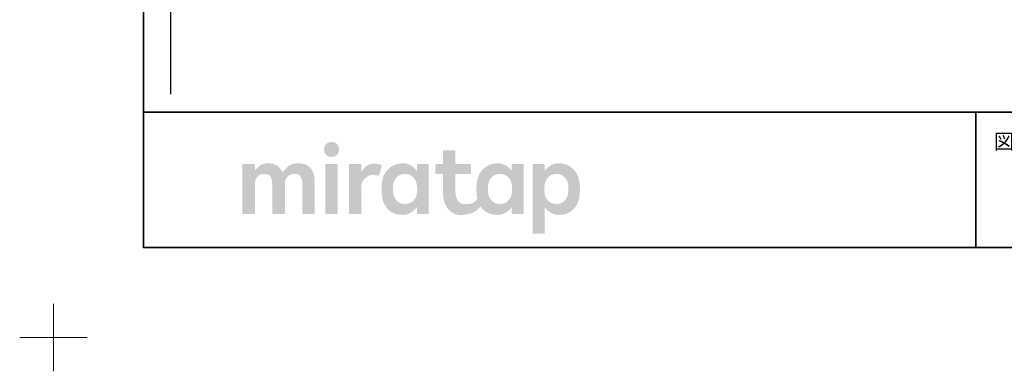
# Model space of a CAD drawing. Units: millimetres. Extents: x -4275 to 7850, y -3045 to 3045.
# Drawn here: x -4275 to -2087, y -3045 to -2265 of the extents above; entities that cross this region are included whole.
import ezdxf

# ---------------------------------------------------------------- set-up
doc = ezdxf.new("R2010")
doc.units = ezdxf.units.MM
doc.header["$LTSCALE"] = 20
doc.layers.add('1図面枠', color=7, linetype='Continuous', lineweight=15)
doc.styles.get("Standard").update_dxf_attribs({"font": 'txt', "bigfont": 'BIGFONT.SHX'})

# ---------------------------------------------------------------- blocks, each defined once
blk = doc.blocks.new('グループ')
at = {"layer": '1図面枠', "color": 7, "linetype": 'Continuous', "lineweight": 15}
for p, q in [((-4200, -2895), (-4200, -3045)), ((-4275, -2970), (-4125, -2970))]:
    blk.add_line(p, q, dxfattribs=at)
blk = doc.blocks.new('グループ-2')
at = {"layer": '1図面枠', "color": 7, "linetype": 'Continuous', "lineweight": 35}
for p, q in [((-4000, -2470), (4000, -2470)), ((-2150, -2470), (-2150, -2770))]:
    blk.add_line(p, q, dxfattribs=at)
at = {"layer": '1図面枠', "color": 7, "linetype": 'Continuous', "lineweight": 35, "flags": 128}
blk.add_lwpolyline([(-4000, 2770), (4000, 2770), (4000, -2770), (-4000, -2770)], close=True, dxfattribs=at)
blk = doc.blocks.new('グループ-3')
at = {"layer": '1図面枠', "linetype": 'Continuous', "lineweight": 0}
for points in [[(-3581.7, -2536.3), (-3583.6, -2536.3), (-3585.5, -2536.6), (-3587.2, -2536.9), (-3588.8, -2537.5), (-3590.3, -2538.1), (-3591.6, -2539), (-3592.9, -2539.9), (-3594.1, -2541.1), (-3595.1, -2542.3), (-3596, -2543.6), (-3596.7, -2545), (-3597.3, -2546.4), (-3597.8, -2547.9), (-3598.2, -2549.4), (-3598.4, -2551.1), (-3598.5, -2552.7), (-3598.4, -2554.4), (-3598.2, -2556), (-3597.9, -2557.6), (-3597.4, -2559.1), (-3596.8, -2560.5), (-3596.1, -2561.8), (-3595.2, -2563.1), (-3594.2, -2564.4), (-3593, -2565.5), (-3591.8, -2566.5), (-3590.4, -2567.3), (-3588.9, -2568), (-3587.4, -2568.5), (-3585.6, -2568.9), (-3583.8, -2569.1), (-3581.9, -2569.2), (-3579.9, -2569.1), (-3578.1, -2568.9), (-3576.4, -2568.5), (-3574.8, -2568), (-3573.3, -2567.3), (-3571.9, -2566.5), (-3570.7, -2565.5), (-3569.5, -2564.4), (-3568.5, -2563.1), (-3567.6, -2561.8), (-3566.9, -2560.5), (-3566.2, -2559.1), (-3565.7, -2557.6), (-3565.4, -2556), (-3565.2, -2554.4), (-3565.1, -2552.7), (-3565.2, -2551.1), (-3565.4, -2549.4), (-3565.7, -2547.9), (-3566.2, -2546.4), (-3566.8, -2545), (-3567.5, -2543.6), (-3568.4, -2542.3), (-3569.4, -2541.1), (-3570.5, -2539.9), (-3571.8, -2539), (-3573.1, -2538.1), (-3574.6, -2537.5), (-3576.2, -2536.9), (-3577.9, -2536.6), (-3579.8, -2536.3)], [(-3656.1, -2583.6), (-3659.9, -2583.7), (-3663.4, -2584.1), (-3666.7, -2584.7), (-3669.8, -2585.5), (-3672.6, -2586.6), (-3675.1, -2587.9), (-3677.5, -2589.5), (-3679.6, -2591.3), (-3681.5, -2593.2), (-3683.2, -2595), (-3684.8, -2596.6), (-3686.3, -2598.2), (-3687.5, -2599.6), (-3688.6, -2601), (-3689.6, -2602.2), (-3690.4, -2603.3), (-3691.5, -2601.4), (-3692.7, -2599.4), (-3694, -2597.6), (-3695.4, -2595.8), (-3696.9, -2594.1), (-3698.6, -2592.5), (-3700.3, -2590.9), (-3702.2, -2589.4), (-3704.2, -2588.1), (-3706.4, -2586.9), (-3708.7, -2585.9), (-3711.1, -2585.1), (-3713.7, -2584.4), (-3716.4, -2584), (-3719.3, -2583.7), (-3722.3, -2583.6), (-3725.3, -2583.7), (-3728.2, -2583.9), (-3730.8, -2584.3), (-3733.3, -2584.9), (-3735.6, -2585.6), (-3737.7, -2586.5), (-3739.6, -2587.6), (-3741.4, -2588.8), (-3743, -2590.1), (-3744.5, -2591.4), (-3746, -2592.7), (-3747.4, -2594), (-3748.7, -2595.2), (-3750, -2596.5), (-3751.1, -2597.7), (-3752.2, -2599), (-3752.2, -2587.2), (-3752.2, -2587), (-3752.2, -2586.8), (-3752.3, -2586.6), (-3752.3, -2586.4), (-3752.4, -2586.3), (-3752.5, -2586.1), (-3752.6, -2586), (-3752.8, -2585.8), (-3752.9, -2585.7), (-3753.1, -2585.6), (-3753.2, -2585.5), (-3753.4, -2585.4), (-3753.6, -2585.3), (-3753.8, -2585.3), (-3754, -2585.2), (-3754.2, -2585.2), (-3757.2, -2585.2), (-3760.1, -2585.2), (-3763.1, -2585.2), (-3766.1, -2585.2), (-3769.1, -2585.2), (-3772.1, -2585.2), (-3775, -2585.2), (-3778, -2585.2), (-3778.2, -2585.2), (-3778.4, -2585.3), (-3778.6, -2585.3), (-3778.8, -2585.4), (-3778.9, -2585.5), (-3779.1, -2585.6), (-3779.3, -2585.7), (-3779.4, -2585.8), (-3779.6, -2586), (-3779.7, -2586.1), (-3779.8, -2586.3), (-3779.9, -2586.4), (-3779.9, -2586.6), (-3780, -2586.8), (-3780, -2587), (-3780, -2587.2), (-3780, -2590.8), (-3780, -2594.6), (-3780, -2598.6), (-3780, -2602.7), (-3780, -2607.1), (-3780, -2611.5), (-3780, -2616.2), (-3780, -2621), (-3780, -2625.9), (-3780, -2630.9), (-3780, -2635.8), (-3780, -2640.7), (-3780, -2645.6), (-3780, -2650.5), (-3780, -2655.4), (-3780, -2660.3), (-3780, -2665.2), (-3780, -2669.8), (-3780, -2674.3), (-3780, -2678.6), (-3780, -2682.8), (-3780, -2686.7), (-3780, -2690.5), (-3780, -2694.1), (-3780, -2694.3), (-3780, -2694.5), (-3779.9, -2694.7), (-3779.9, -2694.9), (-3779.8, -2695.1), (-3779.7, -2695.2), (-3779.6, -2695.4), (-3779.4, -2695.5), (-3779.3, -2695.7), (-3779.1, -2695.8), (-3778.9, -2695.9), (-3778.8, -2696), (-3778.6, -2696), (-3778.4, -2696.1), (-3778.2, -2696.1), (-3778, -2696.1), (-3775, -2696.1), (-3772.1, -2696.1), (-3769.1, -2696.1), (-3766.1, -2696.1), (-3763.1, -2696.1), (-3760.1, -2696.1), (-3757.2, -2696.1), (-3754.2, -2696.1), (-3754, -2696.1), (-3753.8, -2696.1), (-3753.6, -2696), (-3753.4, -2696), (-3753.2, -2695.9), (-3753.1, -2695.8), (-3752.9, -2695.7), (-3752.8, -2695.5), (-3752.6, -2695.4), (-3752.5, -2695.2), (-3752.4, -2695.1), (-3752.3, -2694.9), (-3752.3, -2694.7), (-3752.2, -2694.5), (-3752.2, -2694.3), (-3752.2, -2694.1), (-3752.2, -2692), (-3752.2, -2689.7), (-3752.2, -2687.3), (-3752.2, -2684.8), (-3752.2, -2682.2), (-3752.2, -2679.6), (-3752.2, -2676.8), (-3752.2, -2673.9), (-3752.2, -2670.9), (-3752.2, -2668), (-3752.2, -2665), (-3752.2, -2662.1), (-3752.2, -2659.1), (-3752.2, -2656.2), (-3752.2, -2653.2), (-3752.2, -2650.3), (-3752.2, -2647.4), (-3752.2, -2644.6), (-3752.2, -2641.9), (-3752.2, -2639.3), (-3752.2, -2636.8), (-3752.2, -2634.4), (-3752.2, -2632.2), (-3752.2, -2630), (-3752.1, -2627.4), (-3751.8, -2625), (-3751.4, -2622.7), (-3750.7, -2620.5), (-3749.9, -2618.5), (-3748.9, -2616.6), (-3747.8, -2614.8), (-3746.4, -2613.2), (-3744.9, -2611.7), (-3743.3, -2610.4), (-3741.5, -2609.3), (-3739.6, -2608.4), (-3737.6, -2607.8), (-3735.4, -2607.3), (-3733.2, -2607), (-3730.8, -2606.9), (-3728.4, -2607), (-3726.2, -2607.3), (-3724.2, -2607.8), (-3722.5, -2608.4), (-3720.9, -2609.3), (-3719.5, -2610.4), (-3718.3, -2611.7), (-3717.3, -2613.2), (-3716.5, -2614.8), (-3715.8, -2616.6), (-3715.2, -2618.5), (-3714.7, -2620.5), (-3714.3, -2622.7), (-3714, -2625), (-3713.8, -2627.4), (-3713.8, -2630), (-3713.8, -2632.2), (-3713.8, -2634.4), (-3713.8, -2636.8), (-3713.8, -2639.3), (-3713.8, -2641.9), (-3713.8, -2644.6), (-3713.8, -2647.4), (-3713.8, -2650.3), (-3713.8, -2653.2), (-3713.8, -2656.2), (-3713.8, -2659.1), (-3713.8, -2662.1), (-3713.8, -2665), (-3713.8, -2668), (-3713.8, -2670.9), (-3713.8, -2673.9), (-3713.8, -2676.8), (-3713.8, -2679.6), (-3713.8, -2682.2), (-3713.8, -2684.8), (-3713.8, -2687.3), (-3713.8, -2689.7), (-3713.8, -2692), (-3713.8, -2694.1), (-3713.8, -2694.3), (-3713.7, -2694.5), (-3713.7, -2694.7), (-3713.6, -2694.9), (-3713.5, -2695.1), (-3713.4, -2695.2), (-3713.3, -2695.4), (-3713.2, -2695.5), (-3713, -2695.7), (-3712.9, -2695.8), (-3712.7, -2695.9), (-3712.5, -2696), (-3712.4, -2696), (-3712.2, -2696.1), (-3712, -2696.1), (-3711.8, -2696.1), (-3708.7, -2696.1), (-3705.7, -2696.1), (-3702.7, -2696.1), (-3699.6, -2696.1), (-3696.6, -2696.1), (-3693.5, -2696.1), (-3690.5, -2696.1), (-3687.5, -2696.1), (-3687.3, -2696.1), (-3687.1, -2696.1), (-3686.9, -2696), (-3686.7, -2696), (-3686.5, -2695.9), (-3686.4, -2695.8), (-3686.2, -2695.7), (-3686.1, -2695.5), (-3685.9, -2695.4), (-3685.8, -2695.2), (-3685.7, -2695.1), (-3685.6, -2694.9), (-3685.6, -2694.7), (-3685.5, -2694.5), (-3685.5, -2694.3), (-3685.5, -2694.1), (-3685.5, -2692), (-3685.5, -2689.7), (-3685.5, -2687.3), (-3685.5, -2684.8), (-3685.5, -2682.2), (-3685.5, -2679.6), (-3685.5, -2676.8), (-3685.5, -2673.9), (-3685.5, -2670.9), (-3685.5, -2668), (-3685.5, -2665), (-3685.5, -2662.1), (-3685.5, -2659.1), (-3685.5, -2656.2), (-3685.5, -2653.2), (-3685.5, -2650.3), (-3685.5, -2647.4), (-3685.5, -2644.6), (-3685.5, -2641.9), (-3685.5, -2639.3), (-3685.5, -2636.8), (-3685.5, -2634.4), (-3685.5, -2632.2), (-3685.5, -2630), (-3685.4, -2627.4), (-3685.1, -2625), (-3684.6, -2622.7), (-3684, -2620.5), (-3683.2, -2618.5), (-3682.2, -2616.6), (-3681, -2614.8), (-3679.6, -2613.2), (-3678.1, -2611.7), (-3676.4, -2610.4), (-3674.6, -2609.3), (-3672.7, -2608.4), (-3670.7, -2607.8), (-3668.5, -2607.3), (-3666.2, -2607), (-3663.8, -2606.9), (-3661.5, -2607), (-3659.3, -2607.3), (-3657.3, -2607.8), (-3655.5, -2608.4), (-3654, -2609.3), (-3652.6, -2610.4), (-3651.4, -2611.7), (-3650.4, -2613.2), (-3649.6, -2614.8), (-3648.9, -2616.6), (-3648.2, -2618.5), (-3647.7, -2620.5), (-3647.4, -2622.7), (-3647.1, -2625), (-3646.9, -2627.4), (-3646.8, -2630), (-3646.8, -2632.2), (-3646.8, -2634.4), (-3646.8, -2636.8), (-3646.8, -2639.3), (-3646.8, -2641.9), (-3646.8, -2644.6), (-3646.8, -2647.4), (-3646.8, -2650.3), (-3646.8, -2653.2), (-3646.8, -2656.2), (-3646.8, -2659.1), (-3646.8, -2662.1), (-3646.8, -2665), (-3646.8, -2668), (-3646.8, -2670.9), (-3646.8, -2673.9), (-3646.8, -2676.8), (-3646.8, -2679.6), (-3646.8, -2682.2), (-3646.8, -2684.8), (-3646.8, -2687.3), (-3646.8, -2689.7), (-3646.8, -2692), (-3646.8, -2694.1), (-3646.8, -2694.3), (-3646.8, -2694.5), (-3646.8, -2694.7), (-3646.7, -2694.9), (-3646.6, -2695.1), (-3646.5, -2695.2), (-3646.4, -2695.4), (-3646.3, -2695.5), (-3646.1, -2695.7), (-3646, -2695.8), (-3645.8, -2695.9), (-3645.6, -2696), (-3645.4, -2696), (-3645.3, -2696.1), (-3645.1, -2696.1), (-3644.9, -2696.1), (-3641.9, -2696.1), (-3638.9, -2696.1), (-3635.9, -2696.1), (-3632.9, -2696.1), (-3630, -2696.1), (-3627, -2696.1), (-3624, -2696.1), (-3621, -2696.1), (-3620.8, -2696.1), (-3620.6, -2696.1), (-3620.4, -2696), (-3620.3, -2696), (-3620.1, -2695.9), (-3619.9, -2695.8), (-3619.8, -2695.7), (-3619.6, -2695.5), (-3619.5, -2695.4), (-3619.4, -2695.2), (-3619.3, -2695.1), (-3619.2, -2694.9), (-3619.1, -2694.7), (-3619.1, -2694.5), (-3619.1, -2694.3), (-3619, -2694.1), (-3619, -2691.8), (-3619, -2689.4), (-3619, -2686.9), (-3619, -2684.2), (-3619, -2681.4), (-3619, -2678.6), (-3619, -2675.6), (-3619, -2672.5), (-3619, -2669.3), (-3619, -2666.2), (-3619, -2663), (-3619, -2659.9), (-3619, -2656.8), (-3619, -2653.6), (-3619, -2650.5), (-3619, -2647.3), (-3619, -2644.2), (-3619, -2641.2), (-3619, -2638.4), (-3619, -2635.6), (-3619, -2632.9), (-3619, -2630.4), (-3619, -2628), (-3619, -2625.7), (-3619.2, -2620.9), (-3619.6, -2616.5), (-3620.3, -2612.3), (-3621.3, -2608.3), (-3622.5, -2604.6), (-3624.1, -2601.1), (-3625.9, -2597.9), (-3627.9, -2595), (-3630.3, -2592.3), (-3633, -2590), (-3636.1, -2588), (-3639.4, -2586.4), (-3643.1, -2585.2), (-3647.1, -2584.3), (-3651.5, -2583.8)], [(-3570.1, -2585.2), (-3573, -2585.2), (-3576, -2585.2), (-3578.9, -2585.2), (-3581.8, -2585.2), (-3584.7, -2585.2), (-3587.6, -2585.2), (-3590.5, -2585.2), (-3593.5, -2585.2), (-3593.7, -2585.2), (-3593.9, -2585.3), (-3594, -2585.3), (-3594.2, -2585.4), (-3594.4, -2585.5), (-3594.6, -2585.6), (-3594.7, -2585.7), (-3594.9, -2585.8), (-3595, -2586), (-3595.1, -2586.1), (-3595.2, -2586.3), (-3595.3, -2586.4), (-3595.4, -2586.6), (-3595.4, -2586.8), (-3595.4, -2587), (-3595.4, -2587.2), (-3595.4, -2590.8), (-3595.4, -2594.6), (-3595.4, -2598.6), (-3595.4, -2602.7), (-3595.4, -2607.1), (-3595.4, -2611.5), (-3595.4, -2616.2), (-3595.4, -2621), (-3595.4, -2625.9), (-3595.4, -2630.9), (-3595.4, -2635.8), (-3595.4, -2640.7), (-3595.4, -2645.6), (-3595.4, -2650.5), (-3595.4, -2655.4), (-3595.4, -2660.3), (-3595.4, -2665.2), (-3595.4, -2669.8), (-3595.4, -2674.3), (-3595.4, -2678.6), (-3595.4, -2682.8), (-3595.4, -2686.7), (-3595.4, -2690.5), (-3595.4, -2694.1), (-3595.4, -2694.3), (-3595.4, -2694.5), (-3595.4, -2694.7), (-3595.3, -2694.9), (-3595.2, -2695.1), (-3595.1, -2695.2), (-3595, -2695.4), (-3594.9, -2695.5), (-3594.7, -2695.7), (-3594.6, -2695.8), (-3594.4, -2695.9), (-3594.2, -2696), (-3594, -2696), (-3593.9, -2696.1), (-3593.7, -2696.1), (-3593.5, -2696.1), (-3590.5, -2696.1), (-3587.6, -2696.1), (-3584.7, -2696.1), (-3581.8, -2696.1), (-3578.9, -2696.1), (-3576, -2696.1), (-3573, -2696.1), (-3570.1, -2696.1), (-3569.9, -2696.1), (-3569.7, -2696.1), (-3569.5, -2696), (-3569.4, -2696), (-3569.2, -2695.9), (-3569, -2695.8), (-3568.9, -2695.7), (-3568.7, -2695.5), (-3568.6, -2695.4), (-3568.5, -2695.2), (-3568.4, -2695.1), (-3568.3, -2694.9), (-3568.2, -2694.7), (-3568.2, -2694.5), (-3568.1, -2694.3), (-3568.1, -2694.1), (-3568.1, -2690.5), (-3568.1, -2686.7), (-3568.1, -2682.8), (-3568.1, -2678.6), (-3568.1, -2674.3), (-3568.1, -2669.8), (-3568.1, -2665.2), (-3568.1, -2660.3), (-3568.1, -2655.4), (-3568.1, -2650.5), (-3568.1, -2645.6), (-3568.1, -2640.7), (-3568.1, -2635.8), (-3568.1, -2630.9), (-3568.1, -2625.9), (-3568.1, -2621), (-3568.1, -2616.2), (-3568.1, -2611.5), (-3568.1, -2607.1), (-3568.1, -2602.7), (-3568.1, -2598.6), (-3568.1, -2594.6), (-3568.1, -2590.8), (-3568.1, -2587.2), (-3568.1, -2587), (-3568.2, -2586.8), (-3568.2, -2586.6), (-3568.3, -2586.4), (-3568.4, -2586.3), (-3568.5, -2586.1), (-3568.6, -2586), (-3568.7, -2585.8), (-3568.9, -2585.7), (-3569, -2585.6), (-3569.2, -2585.5), (-3569.4, -2585.4), (-3569.5, -2585.3), (-3569.7, -2585.3), (-3569.9, -2585.2)], [(-3486.4, -2584.1), (-3488.8, -2584.1), (-3491.1, -2584.4), (-3493.4, -2584.7), (-3495.5, -2585.3), (-3497.6, -2585.9), (-3499.5, -2586.8), (-3501.4, -2587.7), (-3503.2, -2588.9), (-3505, -2590.1), (-3506.6, -2591.5), (-3508.3, -2593), (-3509.8, -2594.7), (-3511.4, -2596.5), (-3512.8, -2598.5), (-3514.3, -2600.5), (-3515.6, -2602.8), (-3515.6, -2587.2), (-3515.6, -2587), (-3515.7, -2586.8), (-3515.7, -2586.6), (-3515.8, -2586.4), (-3515.9, -2586.3), (-3516, -2586.1), (-3516.1, -2586), (-3516.2, -2585.8), (-3516.4, -2585.7), (-3516.5, -2585.6), (-3516.7, -2585.5), (-3516.9, -2585.4), (-3517, -2585.3), (-3517.2, -2585.3), (-3517.4, -2585.2), (-3517.6, -2585.2), (-3520.5, -2585.2), (-3523.5, -2585.2), (-3526.4, -2585.2), (-3529.3, -2585.2), (-3532.2, -2585.2), (-3535.1, -2585.2), (-3538, -2585.2), (-3541, -2585.2), (-3541.2, -2585.2), (-3541.4, -2585.3), (-3541.6, -2585.3), (-3541.7, -2585.4), (-3541.9, -2585.5), (-3542.1, -2585.6), (-3542.2, -2585.7), (-3542.4, -2585.8), (-3542.5, -2586), (-3542.6, -2586.1), (-3542.7, -2586.3), (-3542.8, -2586.4), (-3542.9, -2586.6), (-3542.9, -2586.8), (-3542.9, -2587), (-3543, -2587.2), (-3543, -2590.8), (-3543, -2594.6), (-3543, -2598.6), (-3543, -2602.7), (-3543, -2607.1), (-3543, -2611.5), (-3543, -2616.2), (-3543, -2621), (-3543, -2625.9), (-3543, -2630.9), (-3543, -2635.8), (-3543, -2640.7), (-3543, -2645.6), (-3543, -2650.5), (-3543, -2655.4), (-3543, -2660.3), (-3543, -2665.2), (-3543, -2669.8), (-3543, -2674.3), (-3543, -2678.6), (-3543, -2682.8), (-3543, -2686.7), (-3543, -2690.5), (-3543, -2694.1), (-3542.9, -2694.3), (-3542.9, -2694.5), (-3542.9, -2694.7), (-3542.8, -2694.9), (-3542.7, -2695.1), (-3542.6, -2695.2), (-3542.5, -2695.4), (-3542.4, -2695.5), (-3542.2, -2695.7), (-3542.1, -2695.8), (-3541.9, -2695.9), (-3541.7, -2696), (-3541.6, -2696), (-3541.4, -2696.1), (-3541.2, -2696.1), (-3541, -2696.1), (-3538, -2696.1), (-3535.1, -2696.1), (-3532.2, -2696.1), (-3529.3, -2696.1), (-3526.4, -2696.1), (-3523.5, -2696.1), (-3520.5, -2696.1), (-3517.6, -2696.1), (-3517.4, -2696.1), (-3517.2, -2696.1), (-3517, -2696), (-3516.9, -2696), (-3516.7, -2695.9), (-3516.5, -2695.8), (-3516.4, -2695.7), (-3516.2, -2695.5), (-3516.1, -2695.4), (-3516, -2695.2), (-3515.9, -2695.1), (-3515.8, -2694.9), (-3515.7, -2694.7), (-3515.7, -2694.5), (-3515.6, -2694.3), (-3515.6, -2694.1), (-3515.6, -2692.2), (-3515.6, -2690.2), (-3515.6, -2688), (-3515.6, -2685.8), (-3515.6, -2683.5), (-3515.6, -2681.1), (-3515.6, -2678.6), (-3515.6, -2676), (-3515.6, -2673.4), (-3515.6, -2670.7), (-3515.6, -2668.1), (-3515.6, -2665.5), (-3515.6, -2662.8), (-3515.6, -2660.2), (-3515.6, -2657.6), (-3515.6, -2654.9), (-3515.6, -2652.3), (-3515.6, -2649.8), (-3515.6, -2647.4), (-3515.6, -2645.1), (-3515.6, -2642.9), (-3515.6, -2640.8), (-3515.6, -2638.7), (-3515.6, -2636.8), (-3515.5, -2633.7), (-3515.1, -2630.8), (-3514.4, -2628), (-3513.5, -2625.4), (-3512.3, -2623), (-3510.8, -2620.7), (-3509, -2618.5), (-3507, -2616.6), (-3504.9, -2614.8), (-3502.8, -2613.3), (-3500.9, -2612), (-3498.9, -2611), (-3497.1, -2610.2), (-3495.3, -2609.7), (-3493.6, -2609.4), (-3492, -2609.4), (-3490.4, -2609.4), (-3489, -2609.5), (-3487.7, -2609.6), (-3486.5, -2609.7), (-3485.5, -2609.8), (-3484.5, -2609.9), (-3483.7, -2609.9), (-3483, -2610), (-3482.4, -2610.1), (-3481.8, -2610.2), (-3481.3, -2610.3), (-3480.8, -2610.4), (-3480.3, -2610.4), (-3479.8, -2610.5), (-3479.3, -2610.6), (-3478.9, -2610.7), (-3478.5, -2610.8), (-3478.2, -2610.8), (-3477.8, -2610.9), (-3477.5, -2610.9), (-3477.3, -2610.8), (-3477, -2610.8), (-3476.8, -2610.7), (-3476.6, -2610.6), (-3476.5, -2610.5), (-3476.3, -2610.4), (-3476.2, -2610.3), (-3476.1, -2610.1), (-3476, -2610), (-3475.9, -2609.8), (-3475.8, -2609.6), (-3475.8, -2609.5), (-3470.5, -2589.8), (-3470.5, -2589.6), (-3470.5, -2589.5), (-3470.5, -2589.3), (-3470.5, -2589.1), (-3470.5, -2588.9), (-3470.5, -2588.8), (-3470.6, -2588.6), (-3470.7, -2588.4), (-3470.8, -2588.3), (-3471, -2588.1), (-3471.2, -2587.9), (-3471.6, -2587.7), (-3472, -2587.4), (-3472.4, -2587.2), (-3473, -2586.9), (-3473.6, -2586.6), (-3474.3, -2586.3), (-3474.9, -2586), (-3475.6, -2585.8), (-3476.4, -2585.6), (-3477.2, -2585.3), (-3477.9, -2585.1), (-3478.8, -2584.9), (-3479.6, -2584.7), (-3480.5, -2584.6), (-3481.3, -2584.4), (-3482.2, -2584.3), (-3483, -2584.2), (-3483.9, -2584.2), (-3484.7, -2584.1), (-3485.6, -2584.1)]]:
    blk.add_hatch(color=7, dxfattribs=at).paths.add_polyline_path(points)
h = blk.add_hatch(color=7, dxfattribs=at)
h.paths.add_polyline_path([(-3154.9, -2587.2), (-3154.9, -2587), (-3154.9, -2586.8), (-3155, -2586.6), (-3155, -2586.4), (-3155.1, -2586.3), (-3155.2, -2586.1), (-3155.3, -2586), (-3155.5, -2585.8), (-3155.6, -2585.7), (-3155.8, -2585.6), (-3155.9, -2585.5), (-3156.1, -2585.4), (-3156.3, -2585.3), (-3156.5, -2585.3), (-3156.7, -2585.2), (-3156.9, -2585.2), (-3179.2, -2585.2), (-3179.4, -2585.2), (-3179.6, -2585.3), (-3179.8, -2585.3), (-3180, -2585.4), (-3180.2, -2585.5), (-3180.3, -2585.6), (-3180.5, -2585.7), (-3180.6, -2585.8), (-3180.8, -2586), (-3180.9, -2586.1), (-3181, -2586.3), (-3181.1, -2586.4), (-3181.1, -2586.6), (-3181.2, -2586.8), (-3181.2, -2587), (-3181.2, -2587.2), (-3181.2, -2601.5), (-3182.4, -2599.5), (-3183.7, -2597.7), (-3185.1, -2595.9), (-3186.7, -2594.2), (-3188.4, -2592.7), (-3190.2, -2591.2), (-3192.2, -2589.8), (-3194.3, -2588.5), (-3196.4, -2587.3), (-3198.6, -2586.3), (-3200.7, -2585.4), (-3202.8, -2584.7), (-3205, -2584.2), (-3207.1, -2583.8), (-3209.3, -2583.6), (-3211.4, -2583.5), (-3213.6, -2583.5), (-3215.7, -2583.6), (-3217.7, -2583.8), (-3219.7, -2584), (-3221.6, -2584.4), (-3223.5, -2584.7), (-3225.4, -2585.2), (-3227.2, -2585.7), (-3229, -2586.3), (-3230.7, -2587), (-3232.4, -2587.7), (-3234, -2588.5), (-3235.6, -2589.4), (-3237.2, -2590.3), (-3238.7, -2591.3), (-3240.1, -2592.3), (-3241.6, -2593.4), (-3242.9, -2594.6), (-3244.2, -2595.8), (-3245.5, -2597), (-3246.7, -2598.3), (-3247.8, -2599.6), (-3248.9, -2601), (-3249.9, -2602.4), (-3250.9, -2603.8), (-3251.8, -2605.3), (-3252.7, -2606.8), (-3253.5, -2608.4), (-3254.3, -2610), (-3255, -2611.6), (-3255.6, -2613.3), (-3256.2, -2615), (-3256.7, -2616.4), (-3257.1, -2617.8), (-3257.4, -2619.2), (-3257.8, -2620.7), (-3258.1, -2622.2), (-3258.4, -2623.7), (-3258.6, -2625.3), (-3258.9, -2626.9), (-3259.1, -2628.5), (-3259.3, -2630.1), (-3259.4, -2631.7), (-3259.5, -2633.4), (-3259.6, -2635), (-3259.7, -2636.6), (-3259.8, -2638.3), (-3259.8, -2639.9), (-3259.8, -2641.6), (-3259.7, -2643.2), (-3259.7, -2644.7), (-3259.6, -2646.2), (-3259.6, -2647.7), (-3259.5, -2649.2), (-3259.4, -2650.6), (-3259.2, -2651.9), (-3259.1, -2653.3), (-3258.9, -2654.6), (-3258.8, -2655.9), (-3258.6, -2657.1), (-3258.4, -2658.4), (-3258.1, -2659.6), (-3257.9, -2660.8), (-3257.6, -2662), (-3258.7, -2663.4), (-3259.7, -2664.6), (-3260.8, -2665.8), (-3262, -2666.9), (-3263.2, -2668), (-3264.4, -2669), (-3265.6, -2669.9), (-3266.9, -2670.8), (-3268.4, -2671.6), (-3270, -2672.3), (-3271.8, -2672.9), (-3273.9, -2673.3), (-3276.2, -2673.7), (-3278.7, -2674), (-3281.4, -2674.1), (-3284.3, -2674.2), (-3287.2, -2674), (-3289.9, -2673.7), (-3292.4, -2673), (-3294.6, -2672.1), (-3296.7, -2670.9), (-3298.5, -2669.4), (-3300.2, -2667.7), (-3301.6, -2665.7), (-3302.8, -2663.5), (-3303.9, -2661), (-3304.8, -2658.4), (-3305.5, -2655.4), (-3306.1, -2652.3), (-3306.5, -2648.9), (-3306.8, -2645.3), (-3306.8, -2641.5), (-3306.8, -2607.3), (-3274, -2607.3), (-3273.8, -2607.3), (-3273.6, -2607.3), (-3273.4, -2607.2), (-3273.2, -2607.2), (-3273.1, -2607.1), (-3272.9, -2607), (-3272.8, -2606.9), (-3272.6, -2606.7), (-3272.5, -2606.6), (-3272.3, -2606.4), (-3272.2, -2606.3), (-3272.2, -2606.1), (-3272.1, -2605.9), (-3272.1, -2605.7), (-3272, -2605.5), (-3272, -2605.3), (-3272, -2587.2), (-3272, -2587), (-3272.1, -2586.8), (-3272.1, -2586.6), (-3272.2, -2586.4), (-3272.2, -2586.3), (-3272.3, -2586.1), (-3272.5, -2586), (-3272.6, -2585.8), (-3272.8, -2585.7), (-3272.9, -2585.6), (-3273.1, -2585.5), (-3273.2, -2585.4), (-3273.4, -2585.3), (-3273.6, -2585.3), (-3273.8, -2585.2), (-3274, -2585.2), (-3306.8, -2585.2), (-3306.8, -2556.3), (-3306.9, -2556.1), (-3306.9, -2555.9), (-3306.9, -2555.8), (-3307, -2555.6), (-3307.1, -2555.4), (-3307.2, -2555.2), (-3307.3, -2555.1), (-3307.4, -2554.9), (-3307.6, -2554.8), (-3307.7, -2554.7), (-3307.9, -2554.6), (-3308.1, -2554.5), (-3308.2, -2554.4), (-3308.4, -2554.4), (-3308.6, -2554.4), (-3308.8, -2554.4), (-3332.2, -2554.4), (-3332.4, -2554.4), (-3332.6, -2554.4), (-3332.8, -2554.4), (-3332.9, -2554.5), (-3333.1, -2554.6), (-3333.3, -2554.7), (-3333.4, -2554.8), (-3333.6, -2554.9), (-3333.7, -2555.1), (-3333.8, -2555.2), (-3333.9, -2555.4), (-3334, -2555.6), (-3334.1, -2555.8), (-3334.1, -2555.9), (-3334.2, -2556.1), (-3334.2, -2556.3), (-3334.2, -2585.2), (-3348.8, -2585.2), (-3349, -2585.2), (-3349.2, -2585.3), (-3349.4, -2585.3), (-3349.5, -2585.4), (-3349.7, -2585.5), (-3349.9, -2585.6), (-3350, -2585.7), (-3350.2, -2585.8), (-3350.3, -2586), (-3350.4, -2586.1), (-3350.5, -2586.3), (-3350.6, -2586.4), (-3350.7, -2586.6), (-3350.7, -2586.8), (-3350.7, -2587), (-3350.8, -2587.2), (-3350.8, -2605.3), (-3350.7, -2605.5), (-3350.7, -2605.7), (-3350.7, -2605.9), (-3350.6, -2606.1), (-3350.5, -2606.3), (-3350.4, -2606.4), (-3350.3, -2606.6), (-3350.2, -2606.7), (-3350, -2606.9), (-3349.9, -2607), (-3349.7, -2607.1), (-3349.5, -2607.2), (-3349.4, -2607.2), (-3349.2, -2607.3), (-3349, -2607.3), (-3348.8, -2607.3), (-3334.2, -2607.3), (-3334.2, -2646.8), (-3334, -2653.3), (-3333.3, -2659.3), (-3332.3, -2664.9), (-3330.8, -2670.1), (-3328.9, -2675), (-3326.6, -2679.4), (-3323.8, -2683.4), (-3320.7, -2687.1), (-3317.2, -2690.2), (-3313.6, -2692.9), (-3309.9, -2695.1), (-3306.1, -2696.7), (-3302.1, -2697.9), (-3298, -2698.5), (-3293.7, -2698.6), (-3289.3, -2698.2), (-3285, -2697.5), (-3281, -2696.8), (-3277.4, -2696), (-3274, -2695.1), (-3271, -2694.1), (-3268.2, -2693.1), (-3265.8, -2692), (-3263.7, -2690.8), (-3261.8, -2689.6), (-3259.9, -2688.3), (-3258.2, -2686.9), (-3256.5, -2685.5), (-3254.9, -2684), (-3253.3, -2682.5), (-3251.8, -2680.9), (-3250.4, -2679.2), (-3250, -2679.9), (-3249.5, -2680.6), (-3248.9, -2681.3), (-3248.4, -2682), (-3247.9, -2682.7), (-3247.3, -2683.3), (-3246.7, -2684), (-3246.2, -2684.6), (-3245.5, -2685.2), (-3244.9, -2685.8), (-3244.3, -2686.4), (-3243.6, -2687), (-3243, -2687.6), (-3242.3, -2688.2), (-3241.6, -2688.8), (-3240.9, -2689.3), (-3239.4, -2690.4), (-3237.9, -2691.4), (-3236.4, -2692.3), (-3234.8, -2693.1), (-3233.2, -2693.9), (-3231.6, -2694.6), (-3229.9, -2695.2), (-3228.2, -2695.8), (-3226.5, -2696.3), (-3224.6, -2696.7), (-3222.7, -2697.1), (-3220.8, -2697.3), (-3218.7, -2697.6), (-3216.6, -2697.7), (-3214.3, -2697.8), (-3212.1, -2697.9), (-3209.7, -2697.8), (-3207.4, -2697.5), (-3205.1, -2697.1), (-3202.8, -2696.5), (-3200.5, -2695.7), (-3198.2, -2694.8), (-3196, -2693.7), (-3193.7, -2692.4), (-3191.5, -2691), (-3189.5, -2689.6), (-3187.7, -2688.1), (-3186.1, -2686.6), (-3184.6, -2685), (-3183.3, -2683.4), (-3182.2, -2681.8), (-3181.2, -2680.1), (-3181.2, -2694.1), (-3181.2, -2694.3), (-3181.2, -2694.5), (-3181.1, -2694.7), (-3181.1, -2694.9), (-3181, -2695.1), (-3180.9, -2695.2), (-3180.8, -2695.4), (-3180.6, -2695.5), (-3180.5, -2695.7), (-3180.3, -2695.8), (-3180.2, -2695.9), (-3180, -2696), (-3179.8, -2696), (-3179.6, -2696.1), (-3179.4, -2696.1), (-3179.2, -2696.1), (-3156.9, -2696.1), (-3156.7, -2696.1), (-3156.5, -2696.1), (-3156.3, -2696), (-3156.1, -2696), (-3155.9, -2695.9), (-3155.8, -2695.8), (-3155.6, -2695.7), (-3155.5, -2695.5), (-3155.3, -2695.4), (-3155.2, -2695.2), (-3155.1, -2695.1), (-3155, -2694.9), (-3155, -2694.7), (-3154.9, -2694.5), (-3154.9, -2694.3), (-3154.9, -2694.1)])
h.paths.add_polyline_path([(-3180.5, -2640.5), (-3180.5, -2641.6), (-3180.5, -2642.8), (-3180.6, -2644.1), (-3180.7, -2645.4), (-3180.9, -2646.8), (-3181, -2648.3), (-3181.2, -2649.9), (-3181.5, -2651.5), (-3181.8, -2653.2), (-3182.2, -2654.8), (-3182.7, -2656.4), (-3183.3, -2658), (-3184, -2659.5), (-3184.9, -2661.1), (-3185.8, -2662.6), (-3186.9, -2664), (-3187.8, -2665.2), (-3188.7, -2666.2), (-3189.7, -2667.2), (-3190.8, -2668.1), (-3191.9, -2669), (-3193, -2669.8), (-3194.3, -2670.5), (-3195.5, -2671.1), (-3196.9, -2671.7), (-3198.3, -2672.2), (-3199.8, -2672.6), (-3201.4, -2673), (-3203.1, -2673.2), (-3204.8, -2673.4), (-3206.7, -2673.5), (-3208.6, -2673.6), (-3210.6, -2673.5), (-3212.4, -2673.4), (-3214.1, -2673.1), (-3215.8, -2672.7), (-3217.3, -2672.1), (-3218.8, -2671.5), (-3220.2, -2670.8), (-3221.5, -2669.9), (-3222.7, -2669), (-3223.8, -2668), (-3224.9, -2667), (-3225.9, -2666), (-3226.9, -2664.9), (-3227.8, -2663.9), (-3228.6, -2662.8), (-3229.4, -2661.6), (-3230.1, -2660.5), (-3230.8, -2659.3), (-3231.4, -2658.1), (-3231.9, -2656.8), (-3232.4, -2655.5), (-3232.8, -2654.2), (-3233.1, -2652.8), (-3233.4, -2651.4), (-3233.6, -2650), (-3233.8, -2648.6), (-3233.9, -2647.2), (-3234.1, -2645.9), (-3234.2, -2644.5), (-3234.2, -2643.2), (-3234.3, -2641.8), (-3234.3, -2640.5), (-3234.3, -2639.2), (-3234.2, -2637.8), (-3234.2, -2636.5), (-3234.1, -2635.1), (-3233.9, -2633.7), (-3233.8, -2632.3), (-3233.6, -2631), (-3233.4, -2629.5), (-3233.1, -2628.2), (-3232.8, -2626.8), (-3232.4, -2625.5), (-3231.9, -2624.2), (-3231.4, -2622.9), (-3230.8, -2621.7), (-3230.1, -2620.5), (-3229.4, -2619.3), (-3228.6, -2618.2), (-3227.8, -2617.1), (-3226.9, -2616), (-3225.9, -2615), (-3224.9, -2614), (-3223.8, -2613), (-3222.7, -2612), (-3221.5, -2611.1), (-3220.2, -2610.2), (-3218.8, -2609.5), (-3217.3, -2608.8), (-3215.8, -2608.3), (-3214.1, -2607.9), (-3212.4, -2607.6), (-3210.6, -2607.4), (-3208.6, -2607.4), (-3206.7, -2607.4), (-3204.8, -2607.5), (-3203.1, -2607.7), (-3201.4, -2608), (-3199.9, -2608.3), (-3198.4, -2608.8), (-3197, -2609.2), (-3195.7, -2609.8), (-3194.5, -2610.5), (-3193.3, -2611.2), (-3192.1, -2612), (-3191, -2612.9), (-3189.9, -2613.9), (-3188.8, -2615), (-3187.8, -2616.2), (-3186.8, -2617.5), (-3185.8, -2618.8), (-3185, -2620.2), (-3184.2, -2621.6), (-3183.5, -2623.1), (-3182.9, -2624.6), (-3182.4, -2626.2), (-3182, -2627.8), (-3181.6, -2629.4), (-3181.4, -2631.1), (-3181.1, -2632.6), (-3180.9, -2634.1), (-3180.8, -2635.5), (-3180.6, -2636.9), (-3180.6, -2638.2), (-3180.5, -2639.4)])
h = blk.add_hatch(color=7, dxfattribs=at)
h.paths.add_polyline_path([(-3390.2, -2585.2), (-3390.4, -2585.2), (-3390.6, -2585.3), (-3390.8, -2585.3), (-3391, -2585.4), (-3391.2, -2585.5), (-3391.3, -2585.6), (-3391.5, -2585.7), (-3391.7, -2585.8), (-3391.8, -2586), (-3391.9, -2586.1), (-3392, -2586.3), (-3392.1, -2586.4), (-3392.2, -2586.6), (-3392.2, -2586.8), (-3392.2, -2587), (-3392.2, -2587.2), (-3392.2, -2601.5), (-3393.4, -2599.5), (-3394.7, -2597.7), (-3396.1, -2595.9), (-3397.7, -2594.2), (-3399.4, -2592.7), (-3401.2, -2591.2), (-3403.2, -2589.8), (-3405.3, -2588.5), (-3407.4, -2587.3), (-3409.6, -2586.3), (-3411.7, -2585.4), (-3413.9, -2584.7), (-3416, -2584.2), (-3418.1, -2583.8), (-3420.3, -2583.6), (-3422.4, -2583.5), (-3424.6, -2583.5), (-3426.7, -2583.6), (-3428.7, -2583.8), (-3430.7, -2584), (-3432.6, -2584.4), (-3434.5, -2584.7), (-3436.4, -2585.2), (-3438.2, -2585.7), (-3440, -2586.3), (-3441.7, -2587), (-3443.4, -2587.7), (-3445, -2588.5), (-3446.6, -2589.4), (-3448.2, -2590.3), (-3449.7, -2591.3), (-3451.1, -2592.3), (-3452.6, -2593.4), (-3453.9, -2594.6), (-3455.2, -2595.8), (-3456.5, -2597), (-3457.7, -2598.3), (-3458.8, -2599.6), (-3459.9, -2601), (-3460.9, -2602.4), (-3461.9, -2603.8), (-3462.9, -2605.3), (-3463.7, -2606.8), (-3464.5, -2608.4), (-3465.3, -2610), (-3466, -2611.6), (-3466.6, -2613.3), (-3467.2, -2615), (-3467.7, -2616.4), (-3468.1, -2617.8), (-3468.4, -2619.2), (-3468.8, -2620.7), (-3469.1, -2622.2), (-3469.4, -2623.7), (-3469.6, -2625.3), (-3469.9, -2626.9), (-3470.1, -2628.5), (-3470.3, -2630.2), (-3470.4, -2631.8), (-3470.6, -2633.6), (-3470.6, -2635.3), (-3470.7, -2637.1), (-3470.8, -2638.9), (-3470.8, -2640.7), (-3470.8, -2642.5), (-3470.7, -2644.3), (-3470.7, -2646.1), (-3470.6, -2647.8), (-3470.5, -2649.6), (-3470.3, -2651.3), (-3470.2, -2653), (-3470, -2654.6), (-3469.8, -2656.2), (-3469.5, -2657.8), (-3469.2, -2659.4), (-3468.9, -2660.9), (-3468.6, -2662.4), (-3468.3, -2663.8), (-3467.9, -2665.3), (-3467.4, -2666.6), (-3466.9, -2668.4), (-3466.2, -2670), (-3465.5, -2671.7), (-3464.8, -2673.3), (-3464, -2674.9), (-3463.2, -2676.4), (-3462.3, -2677.9), (-3461.4, -2679.3), (-3460.4, -2680.7), (-3459.4, -2682), (-3458.3, -2683.4), (-3457.1, -2684.6), (-3455.9, -2685.9), (-3454.6, -2687.1), (-3453.3, -2688.2), (-3451.9, -2689.3), (-3450.4, -2690.4), (-3448.9, -2691.4), (-3447.4, -2692.3), (-3445.8, -2693.1), (-3444.2, -2693.9), (-3442.6, -2694.6), (-3440.9, -2695.2), (-3439.2, -2695.8), (-3437.5, -2696.3), (-3435.6, -2696.7), (-3433.7, -2697.1), (-3431.8, -2697.3), (-3429.7, -2697.6), (-3427.6, -2697.7), (-3425.3, -2697.8), (-3423.1, -2697.9), (-3420.7, -2697.8), (-3418.4, -2697.5), (-3416.1, -2697.1), (-3413.8, -2696.5), (-3411.5, -2695.7), (-3409.2, -2694.8), (-3407, -2693.7), (-3404.7, -2692.4), (-3402.5, -2691), (-3400.6, -2689.6), (-3398.7, -2688.1), (-3397.1, -2686.6), (-3395.6, -2685), (-3394.3, -2683.4), (-3393.2, -2681.8), (-3392.2, -2680.1), (-3392.2, -2694.1), (-3392.2, -2694.3), (-3392.2, -2694.5), (-3392.2, -2694.7), (-3392.1, -2694.9), (-3392, -2695.1), (-3391.9, -2695.2), (-3391.8, -2695.4), (-3391.7, -2695.5), (-3391.5, -2695.7), (-3391.3, -2695.8), (-3391.2, -2695.9), (-3391, -2696), (-3390.8, -2696), (-3390.6, -2696.1), (-3390.4, -2696.1), (-3390.2, -2696.1), (-3367.9, -2696.1), (-3367.7, -2696.1), (-3367.5, -2696.1), (-3367.3, -2696), (-3367.1, -2696), (-3366.9, -2695.9), (-3366.8, -2695.8), (-3366.6, -2695.7), (-3366.5, -2695.5), (-3366.3, -2695.4), (-3366.2, -2695.2), (-3366.1, -2695.1), (-3366, -2694.9), (-3366, -2694.7), (-3365.9, -2694.5), (-3365.9, -2694.3), (-3365.9, -2694.1), (-3365.9, -2587.2), (-3365.9, -2587), (-3365.9, -2586.8), (-3366, -2586.6), (-3366, -2586.4), (-3366.1, -2586.3), (-3366.2, -2586.1), (-3366.3, -2586), (-3366.5, -2585.8), (-3366.6, -2585.7), (-3366.8, -2585.6), (-3366.9, -2585.5), (-3367.1, -2585.4), (-3367.3, -2585.3), (-3367.5, -2585.3), (-3367.7, -2585.2), (-3367.9, -2585.2)])
h.paths.add_polyline_path([(-3391.5, -2640.5), (-3391.5, -2641.6), (-3391.5, -2642.8), (-3391.6, -2644.1), (-3391.7, -2645.4), (-3391.9, -2646.8), (-3392, -2648.3), (-3392.2, -2649.9), (-3392.5, -2651.5), (-3392.8, -2653.2), (-3393.2, -2654.8), (-3393.7, -2656.4), (-3394.3, -2658), (-3395, -2659.5), (-3395.9, -2661.1), (-3396.8, -2662.6), (-3397.9, -2664), (-3398.8, -2665.2), (-3399.7, -2666.2), (-3400.7, -2667.2), (-3401.8, -2668.1), (-3402.9, -2669), (-3404, -2669.8), (-3405.3, -2670.5), (-3406.5, -2671.1), (-3407.9, -2671.7), (-3409.3, -2672.2), (-3410.8, -2672.6), (-3412.4, -2673), (-3414.1, -2673.2), (-3415.8, -2673.4), (-3417.7, -2673.5), (-3419.6, -2673.6), (-3421.6, -2673.5), (-3423.4, -2673.4), (-3425.1, -2673.1), (-3426.8, -2672.7), (-3428.4, -2672.1), (-3429.8, -2671.5), (-3431.2, -2670.8), (-3432.5, -2669.9), (-3433.7, -2669), (-3434.8, -2668), (-3435.9, -2667), (-3436.9, -2666), (-3437.9, -2664.9), (-3438.8, -2663.9), (-3439.6, -2662.8), (-3440.4, -2661.6), (-3441.1, -2660.5), (-3441.8, -2659.3), (-3442.4, -2658.1), (-3442.9, -2656.8), (-3443.4, -2655.5), (-3443.8, -2654.2), (-3444.1, -2652.8), (-3444.4, -2651.4), (-3444.6, -2650), (-3444.8, -2648.6), (-3444.9, -2647.2), (-3445.1, -2645.9), (-3445.2, -2644.5), (-3445.2, -2643.2), (-3445.3, -2641.8), (-3445.3, -2640.5), (-3445.3, -2639.2), (-3445.2, -2637.8), (-3445.2, -2636.5), (-3445.1, -2635.1), (-3444.9, -2633.7), (-3444.8, -2632.3), (-3444.6, -2631), (-3444.4, -2629.5), (-3444.1, -2628.2), (-3443.8, -2626.8), (-3443.4, -2625.5), (-3442.9, -2624.2), (-3442.4, -2622.9), (-3441.8, -2621.7), (-3441.1, -2620.5), (-3440.4, -2619.3), (-3439.6, -2618.2), (-3438.8, -2617.1), (-3437.9, -2616), (-3436.9, -2615), (-3435.9, -2614), (-3434.8, -2613), (-3433.7, -2612), (-3432.5, -2611.1), (-3431.2, -2610.2), (-3429.8, -2609.5), (-3428.4, -2608.8), (-3426.8, -2608.3), (-3425.1, -2607.9), (-3423.4, -2607.6), (-3421.6, -2607.4), (-3419.6, -2607.4), (-3417.7, -2607.4), (-3415.8, -2607.5), (-3414.1, -2607.7), (-3412.4, -2608), (-3410.9, -2608.3), (-3409.4, -2608.8), (-3408, -2609.2), (-3406.7, -2609.8), (-3405.5, -2610.5), (-3404.3, -2611.2), (-3403.1, -2612), (-3402, -2612.9), (-3400.9, -2613.9), (-3399.8, -2615), (-3398.8, -2616.2), (-3397.8, -2617.5), (-3396.8, -2618.8), (-3396, -2620.2), (-3395.2, -2621.6), (-3394.5, -2623.1), (-3393.9, -2624.6), (-3393.4, -2626.2), (-3393, -2627.8), (-3392.6, -2629.4), (-3392.4, -2631.1), (-3392.1, -2632.6), (-3391.9, -2634.1), (-3391.8, -2635.5), (-3391.6, -2636.9), (-3391.6, -2638.2), (-3391.5, -2639.4)])
h = blk.add_hatch(color=7, dxfattribs=at)
h.paths.add_polyline_path([(-3029.8, -2640.7), (-3029.8, -2638.9), (-3029.9, -2637.1), (-3029.9, -2635.3), (-3030, -2633.6), (-3030.2, -2631.8), (-3030.3, -2630.2), (-3030.5, -2628.5), (-3030.7, -2626.9), (-3031, -2625.3), (-3031.2, -2623.7), (-3031.5, -2622.2), (-3031.8, -2620.7), (-3032.2, -2619.2), (-3032.5, -2617.8), (-3032.9, -2616.4), (-3033.3, -2615), (-3033.9, -2613.3), (-3034.6, -2611.6), (-3035.3, -2610), (-3036.1, -2608.4), (-3036.9, -2606.8), (-3037.7, -2605.3), (-3038.7, -2603.8), (-3039.6, -2602.4), (-3040.7, -2601), (-3041.8, -2599.6), (-3042.9, -2598.3), (-3044.1, -2597), (-3045.4, -2595.8), (-3046.7, -2594.6), (-3048, -2593.4), (-3049.4, -2592.3), (-3050.9, -2591.3), (-3052.4, -2590.3), (-3054, -2589.4), (-3055.6, -2588.5), (-3057.2, -2587.7), (-3058.9, -2587), (-3060.6, -2586.3), (-3062.4, -2585.7), (-3064.2, -2585.2), (-3066.1, -2584.7), (-3068, -2584.4), (-3069.9, -2584), (-3071.9, -2583.8), (-3073.9, -2583.6), (-3076, -2583.5), (-3078.1, -2583.5), (-3080.3, -2583.6), (-3082.4, -2583.8), (-3084.6, -2584.2), (-3086.7, -2584.7), (-3088.9, -2585.4), (-3091, -2586.3), (-3093.2, -2587.3), (-3095.3, -2588.5), (-3097.4, -2589.8), (-3099.4, -2591.2), (-3101.2, -2592.7), (-3102.9, -2594.2), (-3104.4, -2595.9), (-3105.9, -2597.7), (-3107.2, -2599.5), (-3108.4, -2601.5), (-3108.4, -2587.2), (-3108.4, -2587), (-3108.4, -2586.8), (-3108.4, -2586.6), (-3108.5, -2586.4), (-3108.6, -2586.3), (-3108.7, -2586.1), (-3108.8, -2586), (-3108.9, -2585.8), (-3109.1, -2585.7), (-3109.2, -2585.6), (-3109.4, -2585.5), (-3109.6, -2585.4), (-3109.8, -2585.3), (-3109.9, -2585.3), (-3110.1, -2585.2), (-3110.3, -2585.2), (-3132.7, -2585.2), (-3132.9, -2585.2), (-3133.1, -2585.3), (-3133.3, -2585.3), (-3133.5, -2585.4), (-3133.6, -2585.5), (-3133.8, -2585.6), (-3134, -2585.7), (-3134.1, -2585.8), (-3134.2, -2586), (-3134.4, -2586.1), (-3134.5, -2586.3), (-3134.5, -2586.4), (-3134.6, -2586.6), (-3134.7, -2586.8), (-3134.7, -2587), (-3134.7, -2587.2), (-3134.7, -2738), (-3134.7, -2738.2), (-3134.7, -2738.4), (-3134.6, -2738.6), (-3134.5, -2738.8), (-3134.5, -2738.9), (-3134.4, -2739.1), (-3134.2, -2739.3), (-3134.1, -2739.4), (-3134, -2739.6), (-3133.8, -2739.7), (-3133.6, -2739.8), (-3133.5, -2739.9), (-3133.3, -2739.9), (-3133.1, -2740), (-3132.9, -2740), (-3132.7, -2740), (-3110.3, -2740), (-3110.1, -2740), (-3109.9, -2740), (-3109.8, -2739.9), (-3109.6, -2739.9), (-3109.4, -2739.8), (-3109.2, -2739.7), (-3109.1, -2739.6), (-3108.9, -2739.4), (-3108.8, -2739.3), (-3108.7, -2739.1), (-3108.6, -2738.9), (-3108.5, -2738.8), (-3108.4, -2738.6), (-3108.4, -2738.4), (-3108.4, -2738.2), (-3108.4, -2738), (-3108.4, -2680.1), (-3107.4, -2681.8), (-3106.3, -2683.4), (-3105, -2685), (-3103.5, -2686.6), (-3101.9, -2688.1), (-3100, -2689.6), (-3098, -2691), (-3095.9, -2692.4), (-3093.6, -2693.7), (-3091.3, -2694.8), (-3089.1, -2695.7), (-3086.8, -2696.5), (-3084.5, -2697.1), (-3082.2, -2697.5), (-3079.9, -2697.8), (-3077.5, -2697.9), (-3075.2, -2697.8), (-3073, -2697.7), (-3070.9, -2697.6), (-3068.8, -2697.3), (-3066.9, -2697.1), (-3064.9, -2696.7), (-3063.1, -2696.3), (-3061.4, -2695.8), (-3059.7, -2695.2), (-3058, -2694.6), (-3056.4, -2693.9), (-3054.8, -2693.1), (-3053.2, -2692.3), (-3051.7, -2691.4), (-3050.2, -2690.4), (-3048.7, -2689.3), (-3047.3, -2688.2), (-3046, -2687.1), (-3044.7, -2685.9), (-3043.4, -2684.6), (-3042.3, -2683.4), (-3041.2, -2682), (-3040.2, -2680.7), (-3039.2, -2679.3), (-3038.3, -2677.9), (-3037.4, -2676.4), (-3036.6, -2674.9), (-3035.8, -2673.3), (-3035.1, -2671.7), (-3034.4, -2670), (-3033.7, -2668.4), (-3033.1, -2666.6), (-3032.7, -2665.3), (-3032.3, -2663.8), (-3032, -2662.4), (-3031.6, -2660.9), (-3031.3, -2659.4), (-3031.1, -2657.8), (-3030.8, -2656.2), (-3030.6, -2654.6), (-3030.4, -2653), (-3030.3, -2651.3), (-3030.1, -2649.6), (-3030, -2647.8), (-3029.9, -2646.1), (-3029.9, -2644.3), (-3029.8, -2642.5)])
h.paths.add_polyline_path([(-3055.3, -2640.5), (-3055.3, -2641.8), (-3055.3, -2643.2), (-3055.4, -2644.5), (-3055.5, -2645.9), (-3055.6, -2647.2), (-3055.8, -2648.6), (-3056, -2650), (-3056.2, -2651.4), (-3056.5, -2652.8), (-3056.9, -2654.3), (-3057.4, -2655.7), (-3058, -2657.2), (-3058.6, -2658.7), (-3059.4, -2660.2), (-3060.3, -2661.7), (-3061.2, -2663.2), (-3061.8, -2663.9), (-3062.4, -2664.7), (-3063.1, -2665.5), (-3063.9, -2666.4), (-3064.9, -2667.2), (-3065.9, -2668.1), (-3066.9, -2669), (-3068.1, -2669.9), (-3069.4, -2670.8), (-3070.8, -2671.5), (-3072.2, -2672.1), (-3073.8, -2672.7), (-3075.4, -2673.1), (-3077.2, -2673.4), (-3079, -2673.5), (-3081, -2673.6), (-3082.9, -2673.5), (-3084.8, -2673.4), (-3086.5, -2673.2), (-3088.2, -2673), (-3089.8, -2672.6), (-3091.3, -2672.2), (-3092.7, -2671.7), (-3094.1, -2671.1), (-3095.3, -2670.5), (-3096.6, -2669.7), (-3097.8, -2668.9), (-3098.9, -2668), (-3100.1, -2667), (-3101.1, -2665.9), (-3102.2, -2664.7), (-3103.2, -2663.4), (-3104.1, -2662.1), (-3105, -2660.7), (-3105.7, -2659.3), (-3106.4, -2657.8), (-3107, -2656.3), (-3107.4, -2654.8), (-3107.8, -2653.2), (-3108.1, -2651.5), (-3108.4, -2649.9), (-3108.6, -2648.3), (-3108.7, -2646.8), (-3108.9, -2645.4), (-3109, -2644.1), (-3109, -2642.8), (-3109.1, -2641.6), (-3109.1, -2640.5), (-3109.1, -2639.4), (-3109, -2638.2), (-3108.9, -2636.9), (-3108.8, -2635.5), (-3108.7, -2634.1), (-3108.5, -2632.6), (-3108.2, -2631.1), (-3107.9, -2629.4), (-3107.6, -2627.8), (-3107.2, -2626.2), (-3106.7, -2624.6), (-3106.1, -2623.1), (-3105.4, -2621.6), (-3104.6, -2620.2), (-3103.8, -2618.8), (-3102.8, -2617.5), (-3101.8, -2616.2), (-3100.8, -2615), (-3099.7, -2613.9), (-3098.6, -2612.9), (-3097.5, -2612), (-3096.3, -2611.2), (-3095.1, -2610.5), (-3093.9, -2609.8), (-3092.6, -2609.2), (-3091.2, -2608.8), (-3089.7, -2608.3), (-3088.2, -2608), (-3086.5, -2607.7), (-3084.7, -2607.5), (-3082.9, -2607.4), (-3081, -2607.4), (-3079, -2607.4), (-3077.2, -2607.6), (-3075.4, -2607.9), (-3073.8, -2608.3), (-3072.2, -2608.8), (-3070.8, -2609.5), (-3069.4, -2610.2), (-3068.1, -2611.1), (-3066.9, -2612), (-3065.8, -2613), (-3064.7, -2614), (-3063.7, -2615), (-3062.7, -2616), (-3061.8, -2617.1), (-3061, -2618.2), (-3060.2, -2619.3), (-3059.5, -2620.5), (-3058.8, -2621.7), (-3058.2, -2622.9), (-3057.7, -2624.2), (-3057.2, -2625.5), (-3056.8, -2626.8), (-3056.5, -2628.2), (-3056.2, -2629.5), (-3056, -2631), (-3055.8, -2632.3), (-3055.6, -2633.7), (-3055.5, -2635.1), (-3055.4, -2636.5), (-3055.3, -2637.8), (-3055.3, -2639.2)])
blk = doc.blocks.new('図面枠')
at = {"layer": '1図面枠', "color": 7}
for name in ['グループ', 'グループ-2', 'グループ-3']:
    blk.add_blockref(name, (0, 0), dxfattribs=at)
at = {"layer": '1図面枠', "color": 7, "insert": (-2110, -2518.2), "char_height": 33.826, "attachment_point": 1, "line_spacing_factor": 0.870768}
blk.add_mtext('{\\fMS PGothic|b0|i0|c128|p0;図面名称}', dxfattribs=at)
blk = doc.blocks.new('グループ-4')
at = {"layer": '1図面枠', "color": 7, "linetype": 'Continuous', "lineweight": 30}
blk.add_line((-3940, 2050), (-3940, -2430), dxfattribs=at)

msp = doc.modelspace()

# ---------------------------------------------------------------- block references
at = {"layer": '1図面枠', "color": 7}
for name in ['図面枠', 'グループ-4']:
    msp.add_blockref(name, (0, 0), dxfattribs=at)

doc.saveas('drawing.dxf')
